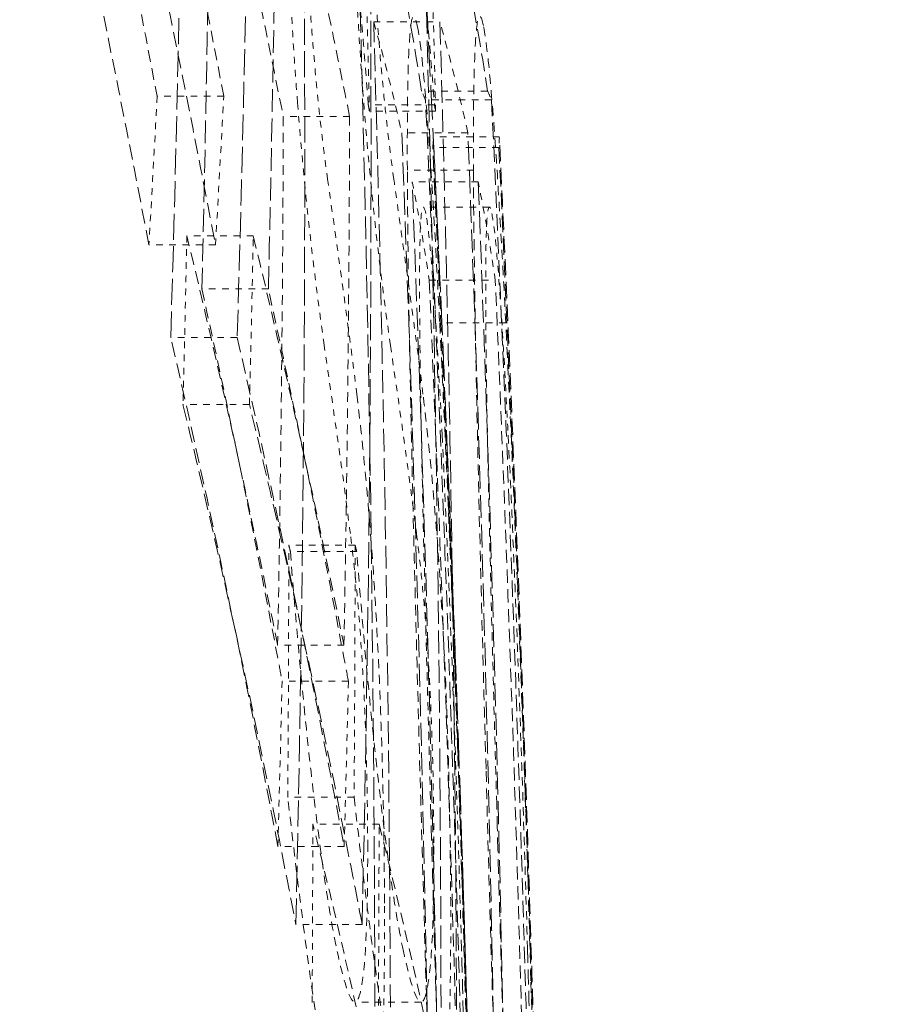
# Model space of a CAD drawing. Units: millimetres. Extents: x 3828 to 9015, y -32 to 2354.
# Drawn here: x 8381 to 8395, y 1434 to 1449 of the extents above; entities that cross this region are included whole.
import ezdxf

# ---------------------------------------------------------------- set-up
doc = ezdxf.new("R2010")
doc.units = ezdxf.units.MM
doc.linetypes.add('DASHED', pattern=[0.2068, 0.1655, -0.0413])
doc.layers.add('Hidden (ISO)', color=1, linetype='DASHED', lineweight=18)

msp = doc.modelspace()

# ---------------------------------------------------------------- linework, layer by layer
at = {"layer": 'Hidden (ISO)', "ltscale": 0.095343}
msp.add_line((8386.86, 1449.321), (8387.863, 1449.321), dxfattribs=at)
at = {"layer": 'Hidden (ISO)', "ltscale": 0.095227}
msp.add_line((8388.585, 1448.27), (8387.584, 1448.27), dxfattribs=at)
at = {"layer": 'Hidden (ISO)', "ltscale": 0.095879}
msp.add_line((8384.586, 1448.194), (8383.577, 1448.194), dxfattribs=at)
at = {"layer": 'Hidden (ISO)', "ltscale": 0.095217}
msp.add_line((8388.646, 1448.136), (8387.645, 1448.136), dxfattribs=at)
at = {"layer": 'Hidden (ISO)', "ltscale": 0.095357}
msp.add_line((8387.781, 1448.061), (8386.778, 1448.061), dxfattribs=at)
at = {"layer": 'Hidden (ISO)', "ltscale": 0.095355}
msp.add_line((8387.799, 1447.963), (8386.796, 1447.963), dxfattribs=at)
at = {"layer": 'Hidden (ISO)', "ltscale": 0.095567}
for p, q in [((8386.495, 1447.884), (8385.49, 1447.884)), ((8386.562, 1437.565), (8385.557, 1437.565))]:
    msp.add_line(p, q, dxfattribs=at)
at = {"layer": 'Hidden (ISO)', "ltscale": 0.095276}
msp.add_line((8388.288, 1447.635), (8387.286, 1447.635), dxfattribs=at)
at = {"layer": 'Hidden (ISO)', "ltscale": 0.095199}
msp.add_line((8388.764, 1447.578), (8387.763, 1447.578), dxfattribs=at)
at = {"layer": 'Hidden (ISO)', "ltscale": 0.0952}
msp.add_line((8388.757, 1447.416), (8387.755, 1447.416), dxfattribs=at)
at = {"layer": 'Hidden (ISO)', "ltscale": 0.095263}
msp.add_line((8388.371, 1447.073), (8387.37, 1447.073), dxfattribs=at)
at = {"layer": 'Hidden (ISO)', "ltscale": 0.095251}
msp.add_line((8388.444, 1446.895), (8387.443, 1446.895), dxfattribs=at)
at = {"layer": 'Hidden (ISO)', "ltscale": 0.095224}
msp.add_line((8388.613, 1446.512), (8387.612, 1446.512), dxfattribs=at)
at = {"layer": 'Hidden (ISO)', "ltscale": 0.095808}
msp.add_line((8385.035, 1446.075), (8384.028, 1446.075), dxfattribs=at)
at = {"layer": 'Hidden (ISO)', "ltscale": 0.095902}
msp.add_line((8384.462, 1445.937), (8383.453, 1445.937), dxfattribs=at)
at = {"layer": 'Hidden (ISO)', "ltscale": 0.095211}
msp.add_line((8387.702, 1445.402), (8388.703, 1445.402), dxfattribs=at)
at = {"layer": 'Hidden (ISO)', "ltscale": 0.095772}
msp.add_line((8385.263, 1445.27), (8384.255, 1445.27), dxfattribs=at)
at = {"layer": 'Hidden (ISO)', "ltscale": 0.095186}
msp.add_line((8388.861, 1444.756), (8387.86, 1444.756), dxfattribs=at)
at = {"layer": 'Hidden (ISO)', "ltscale": 0.09585}
msp.add_line((8384.791, 1444.536), (8383.783, 1444.536), dxfattribs=at)
at = {"layer": 'Hidden (ISO)', "ltscale": 0.09582}
msp.add_line((8384.977, 1443.52), (8383.969, 1443.52), dxfattribs=at)
at = {"layer": 'Hidden (ISO)', "ltscale": 0.095561}
msp.add_line((8386.578, 1441.389), (8385.573, 1441.389), dxfattribs=at)
at = {"layer": 'Hidden (ISO)', "ltscale": 0.095557}
msp.add_line((8386.602, 1441.291), (8385.597, 1441.291), dxfattribs=at)
at = {"layer": 'Hidden (ISO)', "ltscale": 0.09559}
msp.add_line((8386.409, 1439.869), (8385.404, 1439.869), dxfattribs=at)
at = {"layer": 'Hidden (ISO)', "ltscale": 0.095579}
msp.add_line((8386.477, 1439.324), (8385.472, 1439.324), dxfattribs=at)
at = {"layer": 'Hidden (ISO)', "ltscale": 0.095505}
msp.add_line((8386.942, 1437.157), (8385.937, 1437.157), dxfattribs=at)
at = {"layer": 'Hidden (ISO)', "ltscale": 0.095592}
msp.add_line((8386.412, 1436.821), (8385.407, 1436.821), dxfattribs=at)
at = {"layer": 'Hidden (ISO)', "ltscale": 0.095549}
msp.add_line((8386.684, 1435.64), (8385.679, 1435.64), dxfattribs=at)
at = {"layer": 'Hidden (ISO)', "ltscale": 0.095404}
msp.add_line((8387.58, 1434.462), (8386.576, 1434.462), dxfattribs=at)
at = {"layer": 'Hidden (ISO)', "ltscale": 3.166447}
msp.add_arc((7688.57, 1413.98), 700, 1.271686, 3.994542, dxfattribs=at)
at = {"layer": 'Hidden (ISO)', "ltscale": 15.721123}
msp.add_open_spline([(8388.672, 1543.743), (8388.998, 1541.951), (8389.324, 1540.159), (8389.652, 1538.368), (8389.98, 1536.578), (8390.308, 1534.789), (8390.637, 1533.004), (8390.965, 1531.218), (8391.295, 1529.437), (8391.624, 1527.66), (8391.953, 1525.884), (8392.283, 1524.113), (8392.612, 1522.349), (8392.941, 1520.585), (8393.269, 1518.828), (8393.598, 1517.08), (8393.926, 1515.332), (8394.253, 1513.592), (8394.579, 1511.864), (8394.906, 1510.135), (8395.231, 1508.418), (8395.555, 1506.712), (8395.879, 1505.007), (8396.202, 1503.314), (8396.522, 1501.636), (8396.843, 1499.958), (8397.162, 1498.294), (8397.478, 1496.646), (8397.795, 1494.998), (8398.109, 1493.366), (8398.421, 1491.752), (8398.733, 1490.138), (8399.042, 1488.542), (8399.348, 1486.965), (8399.654, 1485.388), (8399.957, 1483.831), (8400.257, 1482.294), (8400.557, 1480.757), (8400.853, 1479.242), (8401.146, 1477.748), (8401.439, 1476.255), (8401.728, 1474.784), (8402.013, 1473.337), (8402.298, 1471.889), (8402.579, 1470.466), (8402.856, 1469.068), (8403.132, 1467.67), (8403.404, 1466.297), (8403.672, 1464.95), (8403.939, 1463.604), (8404.202, 1462.284), (8404.46, 1460.991), (8404.718, 1459.699), (8404.971, 1458.434), (8405.218, 1457.199), (8405.465, 1455.963), (8405.707, 1454.756), (8405.944, 1453.58), (8406.18, 1452.403), (8406.411, 1451.256), (8406.636, 1450.141), (8406.861, 1449.025), (8407.08, 1447.94), (8407.293, 1446.887), (8407.506, 1445.835), (8407.713, 1444.814), (8407.913, 1443.826), (8408.114, 1442.838), (8408.308, 1441.883), (8408.495, 1440.961), (8408.683, 1440.04), (8408.864, 1439.152), (8409.038, 1438.299)], degree=3, knots=[0, 0, 0, 0, 0.0416667, 0.0416667, 0.0416667, 0.0833333, 0.0833333, 0.0833333, 0.125, 0.125, 0.125, 0.1666667, 0.1666667, 0.1666667, 0.2083333, 0.2083333, 0.2083333, 0.25, 0.25, 0.25, 0.2916667, 0.2916667, 0.2916667, 0.3333333, 0.3333333, 0.3333333, 0.375, 0.375, 0.375, 0.4166667, 0.4166667, 0.4166667, 0.4583333, 0.4583333, 0.4583333, 0.5, 0.5, 0.5, 0.5416667, 0.5416667, 0.5416667, 0.5833333, 0.5833333, 0.5833333, 0.625, 0.625, 0.625, 0.6666667, 0.6666667, 0.6666667, 0.7083333, 0.7083333, 0.7083333, 0.75, 0.75, 0.75, 0.7916667, 0.7916667, 0.7916667, 0.8333333, 0.8333333, 0.8333333, 0.875, 0.875, 0.875, 0.9166667, 0.9166667, 0.9166667, 0.9583333, 0.9583333, 0.9583333, 1, 1, 1, 1], dxfattribs=at)
at = {"layer": 'Hidden (ISO)', "ltscale": 2.379822}
msp.add_open_spline([(8383.783, 1444.536), (8383.958, 1450.211), (8384.031, 1455.904), (8383.994, 1462.963), (8383.981, 1464.329), (8383.962, 1465.695)], degree=3, knots=[267.52235, 267.52235, 267.52235, 267.52235, 269.368369, 269.368369, 269.811483, 269.811483, 269.811483, 269.811483], dxfattribs=at)
at = {"layer": 'Hidden (ISO)', "ltscale": 2.379821}
msp.add_open_spline([(8384.969, 1465.695), (8384.989, 1464.277), (8385.002, 1462.859), (8385.037, 1455.801), (8384.964, 1450.16), (8384.791, 1444.536)], degree=3, knots=[89.417584, 89.417584, 89.417584, 89.417584, 89.877459, 89.877459, 91.706674, 91.706674, 91.706674, 91.706674], dxfattribs=at)
at = {"layer": 'Hidden (ISO)', "ltscale": 2.098183}
msp.add_open_spline([(8384.354, 1463.926), (8384.396, 1461.07), (8384.411, 1458.213), (8384.388, 1451.993), (8384.34, 1448.629), (8384.255, 1445.27)], degree=3, knots=[89.309691, 89.309691, 89.309691, 89.309691, 90.236278, 90.236278, 91.327023, 91.327023, 91.327023, 91.327023], dxfattribs=at)
at = {"layer": 'Hidden (ISO)', "ltscale": 2.098182}
msp.add_open_spline([(8385.263, 1445.27), (8385.345, 1448.578), (8385.393, 1451.89), (8385.418, 1458.11), (8385.403, 1461.019), (8385.361, 1463.926)], degree=3, knots=[268.431917, 268.431917, 268.431917, 268.431917, 269.505925, 269.505925, 270.449246, 270.449246, 270.449246, 270.449246], dxfattribs=at)
at = {"layer": 'Hidden (ISO)', "ltscale": 2.379761}
msp.add_open_spline([(8385.679, 1435.64), (8385.848, 1442.853), (8385.859, 1450.062), (8385.715, 1457.235)], degree=3, dxfattribs=at)
at = {"layer": 'Hidden (ISO)', "ltscale": 2.37976}
msp.add_open_spline([(8386.72, 1457.235), (8386.863, 1450.063), (8386.853, 1442.854), (8386.684, 1435.64)], degree=3, dxfattribs=at)
at = {"layer": 'Hidden (ISO)', "ltscale": 1.071727}
msp.add_open_spline([(8382.103, 1455.408), (8382.628, 1453.002), (8383.12, 1450.597), (8383.577, 1448.194)], degree=3, dxfattribs=at)
at = {"layer": 'Hidden (ISO)', "ltscale": 1.071697}
msp.add_open_spline([(8384.586, 1448.194), (8384.129, 1450.597), (8383.638, 1453.002), (8383.113, 1455.408)], degree=3, dxfattribs=at)
at = {"layer": 'Hidden (ISO)', "ltscale": 1.391332}
msp.add_open_spline([(8383.453, 1445.937), (8382.858, 1449.054), (8382.205, 1452.176), (8381.494, 1455.299)], degree=3, dxfattribs=at)
at = {"layer": 'Hidden (ISO)', "ltscale": 1.391291}
msp.add_open_spline([(8382.506, 1455.299), (8383.216, 1452.176), (8383.867, 1449.054), (8384.462, 1445.937)], degree=3, dxfattribs=at)
at = {"layer": 'Hidden (ISO)', "ltscale": 1.099942}
msp.add_open_spline([(8384.227, 1453.671), (8384.473, 1452.63), (8384.709, 1451.591), (8385.127, 1449.662), (8385.312, 1448.772), (8385.49, 1447.884)], degree=3, knots=[81.231618, 81.231618, 81.231618, 81.231618, 81.81456, 81.81456, 82.314559, 82.314559, 82.314559, 82.314559], dxfattribs=at)
at = {"layer": 'Hidden (ISO)', "ltscale": 1.09992}
msp.add_open_spline([(8386.495, 1447.884), (8386.314, 1448.791), (8386.125, 1449.699), (8385.707, 1451.628), (8385.476, 1452.649), (8385.234, 1453.671)], degree=3, knots=[271.122951, 271.122951, 271.122951, 271.122951, 271.63329, 271.63329, 272.205945, 272.205945, 272.205945, 272.205945], dxfattribs=at)
at = {"layer": 'Hidden (ISO)', "ltscale": 2.098417}
msp.add_open_spline([(8386.531, 1453.524), (8386.765, 1446.725), (8386.882, 1439.892), (8386.879, 1433.038)], degree=3, dxfattribs=at)
at = {"layer": 'Hidden (ISO)', "ltscale": 2.098416}
msp.add_open_spline([(8387.882, 1433.038), (8387.885, 1439.892), (8387.768, 1446.725), (8387.534, 1453.524)], degree=3, dxfattribs=at)
at = {"layer": 'Hidden (ISO)', "ltscale": 0.729574}
msp.add_open_spline([(8386.778, 1448.061), (8386.704, 1449.055), (8386.62, 1449.967), (8386.484, 1451.245), (8386.426, 1451.756), (8386.295, 1452.688), (8386.234, 1453.048), (8386.173, 1453.34)], degree=3, knots=[0, 0, 0, 0, 0.3271334, 0.3271334, 0.5150411, 0.5150411, 0.6772052, 0.6772052, 0.6772052, 0.6772052], dxfattribs=at)
at = {"layer": 'Hidden (ISO)', "ltscale": 0.729593}
msp.add_open_spline([(8387.177, 1453.34), (8387.253, 1452.974), (8387.329, 1452.503), (8387.485, 1451.297), (8387.559, 1450.596), (8387.675, 1449.381), (8387.731, 1448.741), (8387.781, 1448.061)], degree=3, knots=[-0.6777978, -0.6777978, -0.6777978, -0.6777978, -0.4588077, -0.4588077, -0.2238561, -0.2238561, 0, 0, 0, 0], dxfattribs=at)
at = {"layer": 'Hidden (ISO)', "ltscale": 0.468726}
msp.add_open_spline([(8385.706, 1448.091), (8385.652, 1448.776), (8385.608, 1449.484), (8385.545, 1450.743), (8385.506, 1451.635), (8385.482, 1452.88)], degree=3, knots=[0, 0, 0, 0, 0.2181243, 0.2181243, 0.3783904, 0.3783904, 0.3783904, 0.3783904], dxfattribs=at)
at = {"layer": 'Hidden (ISO)', "ltscale": 0.468741}
msp.add_open_spline([(8386.487, 1452.88), (8386.498, 1452.321), (8386.513, 1451.734), (8386.562, 1450.448), (8386.591, 1449.91), (8386.642, 1449.03), (8386.674, 1448.554), (8386.71, 1448.091)], degree=3, knots=[-0.3688217, -0.3688217, -0.3688217, -0.3688217, -0.2654649, -0.2654649, -0.147316, -0.147316, 0, 0, 0, 0], dxfattribs=at)
at = {"layer": 'Hidden (ISO)', "ltscale": 1.640223}
msp.add_open_spline([(8387.584, 1448.27), (8387.398, 1449.534), (8387.129, 1450.813), (8386.771, 1452.103)], degree=3, dxfattribs=at)
at = {"layer": 'Hidden (ISO)', "ltscale": 1.640216}
msp.add_open_spline([(8387.774, 1452.103), (8388.131, 1450.813), (8388.4, 1449.534), (8388.585, 1448.27)], degree=3, dxfattribs=at)
at = {"layer": 'Hidden (ISO)', "ltscale": 0.528535}
msp.add_open_spline([(8385.805, 1451.808), (8385.816, 1451.307), (8385.832, 1450.771), (8385.885, 1449.706), (8385.914, 1449.302), (8385.97, 1448.603), (8386.004, 1448.244), (8386.079, 1447.552), (8386.121, 1447.227), (8386.161, 1446.937)], degree=3, knots=[0, 0, 0, 0, 0.1642123, 0.1642123, 0.3197944, 0.3197944, 0.5169647, 0.5169647, 0.7354816, 0.7354816, 0.7354816, 0.7354816], dxfattribs=at)
at = {"layer": 'Hidden (ISO)', "ltscale": 0.528531}
msp.add_open_spline([(8387.165, 1446.937), (8387.124, 1447.231), (8387.082, 1447.562), (8387.007, 1448.26), (8386.973, 1448.616), (8386.918, 1449.306), (8386.889, 1449.71), (8386.837, 1450.775), (8386.82, 1451.308), (8386.81, 1451.808)], degree=3, knots=[-0.7505421, -0.7505421, -0.7505421, -0.7505421, -0.5218611, -0.5218611, -0.3199517, -0.3199517, -0.1636173, -0.1636173, 0, 0, 0, 0], dxfattribs=at)
at = {"layer": 'Hidden (ISO)', "ltscale": 0.377994}
for points in [[(8386.697, 1451.601), (8386.734, 1450.39), (8386.767, 1449.177), (8386.796, 1447.963)], [(8387.799, 1447.963), (8387.77, 1449.177), (8387.737, 1450.39), (8387.7, 1451.601)]]:
    msp.add_open_spline(points, degree=3, dxfattribs=at)
at = {"layer": 'Hidden (ISO)', "ltscale": 0.857484}
msp.add_open_spline([(8387.37, 1447.073), (8387.367, 1447.906), (8387.375, 1448.522), (8387.408, 1449.172), (8387.425, 1449.324), (8387.468, 1449.44), (8387.493, 1449.392), (8387.52, 1449.264)], degree=3, knots=[0, 0, 0, 0, 0.3854528, 0.3854528, 0.6387444, 0.6387444, 0.904797, 0.904797, 0.904797, 0.904797], dxfattribs=at)
at = {"layer": 'Hidden (ISO)', "ltscale": 0.857487}
msp.add_open_spline([(8388.522, 1449.264), (8388.489, 1449.419), (8388.459, 1449.455), (8388.412, 1449.215), (8388.395, 1448.961), (8388.373, 1448.181), (8388.369, 1447.682), (8388.371, 1447.073)], degree=3, knots=[-0.9021603, -0.9021603, -0.9021603, -0.9021603, -0.5813792, -0.5813792, -0.2819952, -0.2819952, 0, 0, 0, 0], dxfattribs=at)
at = {"layer": 'Hidden (ISO)', "ltscale": 2.074924}
for points in [[(8387.112, 1429.063), (8387.144, 1435.842), (8387.059, 1442.6), (8386.86, 1449.321)], [(8387.863, 1449.321), (8388.062, 1442.6), (8388.147, 1435.842), (8388.115, 1429.063)]]:
    msp.add_open_spline(points, degree=3, dxfattribs=at)
at = {"layer": 'Hidden (ISO)', "ltscale": 0.721661}
msp.add_open_spline([(8386.86, 1449.321), (8387.019, 1448.757), (8387.161, 1448.195), (8387.286, 1447.635)], degree=3, dxfattribs=at)
at = {"layer": 'Hidden (ISO)', "ltscale": 0.721657}
msp.add_open_spline([(8388.288, 1447.635), (8388.163, 1448.195), (8388.021, 1448.757), (8387.863, 1449.321)], degree=3, dxfattribs=at)
at = {"layer": 'Hidden (ISO)', "ltscale": 0.859107}
msp.add_open_spline([(8387.52, 1449.264), (8387.566, 1449.048), (8387.616, 1448.605), (8387.696, 1447.552), (8387.728, 1447.102), (8387.797, 1445.954), (8387.828, 1445.383), (8387.86, 1444.756)], degree=3, knots=[0, 0, 0, 0, 0.451427, 0.451427, 0.6238614, 0.6238614, 0.7638468, 0.7638468, 0.7638468, 0.7638468], dxfattribs=at)
at = {"layer": 'Hidden (ISO)', "ltscale": 0.859123}
msp.add_open_spline([(8388.861, 1444.756), (8388.82, 1445.567), (8388.78, 1446.28), (8388.707, 1447.424), (8388.667, 1447.99), (8388.587, 1448.855), (8388.553, 1449.114), (8388.522, 1449.264)], degree=3, knots=[-1.092216, -1.092216, -1.092216, -1.092216, -0.671206, -0.671206, -0.312243, -0.312243, 0, 0, 0, 0], dxfattribs=at)
at = {"layer": 'Hidden (ISO)', "ltscale": 0.260327}
msp.add_open_spline([(8387.645, 1448.136), (8387.627, 1448.181), (8387.606, 1448.225), (8387.584, 1448.27)], degree=3, dxfattribs=at)
at = {"layer": 'Hidden (ISO)', "ltscale": 0.260326}
msp.add_open_spline([(8388.585, 1448.27), (8388.608, 1448.225), (8388.628, 1448.181), (8388.646, 1448.136)], degree=3, dxfattribs=at)
at = {"layer": 'Hidden (ISO)', "ltscale": 0.281703}
msp.add_open_spline([(8383.577, 1448.194), (8383.538, 1447.441), (8383.497, 1446.689), (8383.453, 1445.937)], degree=3, dxfattribs=at)
at = {"layer": 'Hidden (ISO)', "ltscale": 0.281702}
msp.add_open_spline([(8384.462, 1445.937), (8384.505, 1446.689), (8384.547, 1447.441), (8384.586, 1448.194)], degree=3, dxfattribs=at)
at = {"layer": 'Hidden (ISO)', "ltscale": 0.453581}
msp.add_open_spline([(8386.11, 1444.413), (8386.044, 1444.879), (8385.976, 1445.395), (8385.862, 1446.378), (8385.787, 1447.06), (8385.706, 1448.091)], degree=3, knots=[0, 0, 0, 0, 0.2257695, 0.2257695, 0.3917344, 0.3917344, 0.3917344, 0.3917344], dxfattribs=at)
at = {"layer": 'Hidden (ISO)', "ltscale": 0.453577}
msp.add_open_spline([(8386.71, 1448.091), (8386.748, 1447.607), (8386.789, 1447.15), (8386.851, 1446.538), (8386.896, 1446.099), (8387.017, 1445.117), (8387.066, 1444.752), (8387.114, 1444.413)], degree=3, knots=[-1.002706, -1.002706, -1.002706, -1.002706, -0.412841, -0.412841, -0.164346, -0.164346, 0, 0, 0, 0], dxfattribs=at)
at = {"layer": 'Hidden (ISO)', "ltscale": 1.493564}
msp.add_open_spline([(8388.22, 1432.474), (8388.088, 1437.678), (8387.896, 1442.901), (8387.645, 1448.136)], degree=3, dxfattribs=at)
at = {"layer": 'Hidden (ISO)', "ltscale": 1.493561}
msp.add_open_spline([(8388.646, 1448.136), (8388.897, 1442.901), (8389.088, 1437.678), (8389.221, 1432.474)], degree=3, dxfattribs=at)
at = {"layer": 'Hidden (ISO)', "ltscale": 0.023101}
for points in [[(8386.796, 1447.963), (8386.79, 1447.996), (8386.784, 1448.028), (8386.778, 1448.061)], [(8387.781, 1448.061), (8387.787, 1448.028), (8387.793, 1447.996), (8387.799, 1447.963)]]:
    msp.add_open_spline(points, degree=3, dxfattribs=at)
at = {"layer": 'Hidden (ISO)', "ltscale": 0.883179}
for points in [[(8385.49, 1447.884), (8385.483, 1445.214), (8385.454, 1442.541), (8385.404, 1439.869)], [(8386.409, 1439.869), (8386.459, 1442.541), (8386.488, 1445.214), (8386.495, 1447.884)]]:
    msp.add_open_spline(points, degree=3, dxfattribs=at)
at = {"layer": 'Hidden (ISO)', "ltscale": 2.098664}
msp.add_open_spline([(8387.286, 1447.635), (8387.565, 1440.488), (8387.728, 1433.319), (8387.773, 1426.146)], degree=3, dxfattribs=at)
at = {"layer": 'Hidden (ISO)', "ltscale": 2.098662}
msp.add_open_spline([(8388.774, 1426.146), (8388.729, 1433.319), (8388.567, 1440.488), (8388.288, 1447.635)], degree=3, dxfattribs=at)
at = {"layer": 'Hidden (ISO)', "ltscale": 0.316169}
for points in [[(8387.755, 1447.416), (8387.761, 1447.47), (8387.763, 1447.524), (8387.763, 1447.578)], [(8388.764, 1447.578), (8388.765, 1447.524), (8388.762, 1447.47), (8388.757, 1447.416)]]:
    msp.add_open_spline(points, degree=3, dxfattribs=at)
at = {"layer": 'Hidden (ISO)', "ltscale": 1.485856}
msp.add_open_spline([(8387.763, 1447.578), (8388.015, 1442.341), (8388.206, 1437.144), (8388.338, 1431.997)], degree=3, dxfattribs=at)
at = {"layer": 'Hidden (ISO)', "ltscale": 1.485853}
msp.add_open_spline([(8389.339, 1431.997), (8389.206, 1437.144), (8389.016, 1442.341), (8388.764, 1447.578)], degree=3, dxfattribs=at)
at = {"layer": 'Hidden (ISO)', "ltscale": 1.485858}
msp.add_open_spline([(8388.332, 1431.835), (8388.198, 1437.01), (8388.006, 1442.206), (8387.755, 1447.416)], degree=3, dxfattribs=at)
at = {"layer": 'Hidden (ISO)', "ltscale": 1.485855}
msp.add_open_spline([(8388.757, 1447.416), (8389.007, 1442.206), (8389.199, 1437.01), (8389.332, 1431.835)], degree=3, dxfattribs=at)
at = {"layer": 'Hidden (ISO)', "ltscale": 0.981487}
msp.add_open_spline([(8387.561, 1437.961), (8387.513, 1439.69), (8387.466, 1441.44), (8387.418, 1443.668), (8387.402, 1444.461), (8387.379, 1445.918), (8387.372, 1446.527), (8387.37, 1447.073)], degree=3, knots=[0, 0, 0, 0, 0.5243315, 0.5243315, 0.736657, 0.736657, 0.913507, 0.913507, 0.913507, 0.913507], dxfattribs=at)
at = {"layer": 'Hidden (ISO)', "ltscale": 0.98151}
msp.add_open_spline([(8388.371, 1447.073), (8388.375, 1446.375), (8388.385, 1445.576), (8388.413, 1443.979), (8388.432, 1443.004), (8388.495, 1440.436), (8388.529, 1439.196), (8388.563, 1437.961)], degree=3, knots=[-1.352366, -1.352366, -1.352366, -1.352366, -0.814739, -0.814739, -0.374642, -0.374642, 0, 0, 0, 0], dxfattribs=at)
at = {"layer": 'Hidden (ISO)', "ltscale": 0.505446}
msp.add_open_spline([(8386.161, 1446.937), (8386.23, 1446.45), (8386.304, 1445.924), (8386.421, 1445.085), (8386.519, 1444.373), (8386.604, 1443.678)], degree=3, knots=[0, 0, 0, 0, 0.2348119, 0.2348119, 0.4187162, 0.4187162, 0.4187162, 0.4187162], dxfattribs=at)
at = {"layer": 'Hidden (ISO)', "ltscale": 0.505443}
msp.add_open_spline([(8387.607, 1443.678), (8387.515, 1444.435), (8387.414, 1445.161), (8387.259, 1446.268), (8387.211, 1446.609), (8387.165, 1446.937)], degree=3, knots=[-0.5484038, -0.5484038, -0.5484038, -0.5484038, -0.1580423, -0.1580423, 0, 0, 0, 0], dxfattribs=at)
at = {"layer": 'Hidden (ISO)', "ltscale": 2.098673}
msp.add_open_spline([(8387.934, 1425.407), (8387.887, 1432.589), (8387.722, 1439.759), (8387.443, 1446.895)], degree=3, dxfattribs=at)
at = {"layer": 'Hidden (ISO)', "ltscale": 0.638691}
msp.add_open_spline([(8387.443, 1446.895), (8387.542, 1446.396), (8387.628, 1445.898), (8387.702, 1445.402)], degree=3, dxfattribs=at)
at = {"layer": 'Hidden (ISO)', "ltscale": 0.638689}
msp.add_open_spline([(8388.703, 1445.402), (8388.63, 1445.898), (8388.544, 1446.396), (8388.444, 1446.895)], degree=3, dxfattribs=at)
at = {"layer": 'Hidden (ISO)', "ltscale": 2.098671}
msp.add_open_spline([(8388.444, 1446.895), (8388.724, 1439.759), (8388.888, 1432.589), (8388.935, 1425.407)], degree=3, dxfattribs=at)
at = {"layer": 'Hidden (ISO)', "ltscale": 0.60662}
for points, knots in [([(8387.649, 1446.414), (8387.618, 1446.558), (8387.591, 1446.559), (8387.567, 1446.208), (8387.56, 1446.03), (8387.554, 1445.409), (8387.555, 1445.05), (8387.559, 1444.646)], [0, 0, 0, 0, 0.300932, 0.300932, 0.4291282, 0.4291282, 0.5418107, 0.5418107, 0.5418107, 0.5418107]), ([(8388.56, 1444.646), (8388.557, 1445.052), (8388.556, 1445.411), (8388.562, 1446.032), (8388.569, 1446.211), (8388.593, 1446.559), (8388.62, 1446.558), (8388.65, 1446.414)], [-0.5435055, -0.5435055, -0.5435055, -0.5435055, -0.4293608, -0.4293608, -0.2995741, -0.2995741, 0, 0, 0, 0])]:
    msp.add_open_spline(points, degree=3, knots=knots, dxfattribs=at)
at = {"layer": 'Hidden (ISO)', "ltscale": 0.604323}
msp.add_open_spline([(8387.897, 1443.052), (8387.859, 1443.809), (8387.822, 1444.468), (8387.76, 1445.381), (8387.736, 1445.683), (8387.69, 1446.159), (8387.669, 1446.32), (8387.649, 1446.414)], degree=3, knots=[0, 0, 0, 0, 0.2601117, 0.2601117, 0.4431919, 0.4431919, 0.6394894, 0.6394894, 0.6394894, 0.6394894], dxfattribs=at)
at = {"layer": 'Hidden (ISO)', "ltscale": 0.604322}
msp.add_open_spline([(8388.65, 1446.414), (8388.67, 1446.32), (8388.692, 1446.16), (8388.738, 1445.684), (8388.761, 1445.382), (8388.823, 1444.469), (8388.86, 1443.809), (8388.898, 1443.052)], degree=3, knots=[-0.6394716, -0.6394716, -0.6394716, -0.6394716, -0.4435367, -0.4435367, -0.2601882, -0.2601882, 0, 0, 0, 0], dxfattribs=at)
at = {"layer": 'Hidden (ISO)', "ltscale": 0.281511}
for points in [[(8384.028, 1446.075), (8384.01, 1445.223), (8383.991, 1444.371), (8383.969, 1443.52)], [(8384.977, 1443.52), (8384.998, 1444.371), (8385.018, 1445.223), (8385.035, 1446.075)]]:
    msp.add_open_spline(points, degree=3, dxfattribs=at)
at = {"layer": 'Hidden (ISO)', "ltscale": 1.179721}
msp.add_open_spline([(8385.404, 1439.869), (8385.403, 1439.872), (8385.403, 1439.876), (8384.987, 1441.94), (8384.529, 1444.005), (8384.028, 1446.075)], degree=3, knots=[270.731092, 270.731092, 270.731092, 270.731092, 270.733114, 270.733114, 271.888786, 271.888786, 271.888786, 271.888786], dxfattribs=at)
at = {"layer": 'Hidden (ISO)', "ltscale": 1.179697}
msp.add_open_spline([(8385.035, 1446.075), (8385.531, 1444.024), (8385.985, 1441.977), (8386.401, 1439.913), (8386.405, 1439.891), (8386.409, 1439.869)], degree=3, knots=[81.24098, 81.24098, 81.24098, 81.24098, 82.386395, 82.386395, 82.398727, 82.398727, 82.398727, 82.398727], dxfattribs=at)
at = {"layer": 'Hidden (ISO)', "ltscale": 1.209524}
msp.add_open_spline([(8387.702, 1445.402), (8387.888, 1441.149), (8388.034, 1436.919), (8388.142, 1432.717)], degree=3, dxfattribs=at)
at = {"layer": 'Hidden (ISO)', "ltscale": 1.209522}
msp.add_open_spline([(8389.142, 1432.717), (8389.035, 1436.919), (8388.889, 1441.149), (8388.703, 1445.402)], degree=3, dxfattribs=at)
at = {"layer": 'Hidden (ISO)', "ltscale": 1.068788}
msp.add_open_spline([(8384.255, 1445.27), (8384.674, 1443.384), (8385.061, 1441.501), (8385.435, 1439.523), (8385.453, 1439.424), (8385.472, 1439.324)], degree=3, knots=[81.388999, 81.388999, 81.388999, 81.388999, 82.386075, 82.386075, 82.438787, 82.438787, 82.438787, 82.438787], dxfattribs=at)
at = {"layer": 'Hidden (ISO)', "ltscale": 1.068767}
msp.add_open_spline([(8386.477, 1439.324), (8386.455, 1439.444), (8386.432, 1439.563), (8386.058, 1441.541), (8385.676, 1443.404), (8385.263, 1445.27)], degree=3, knots=[271.469013, 271.469013, 271.469013, 271.469013, 271.532228, 271.532228, 272.518851, 272.518851, 272.518851, 272.518851], dxfattribs=at)
at = {"layer": 'Hidden (ISO)', "ltscale": 0.758405}
msp.add_open_spline([(8387.559, 1444.646), (8387.564, 1443.985), (8387.579, 1443.186), (8387.635, 1440.611), (8387.687, 1438.751), (8387.723, 1437.462)], degree=3, knots=[0, 0, 0, 0, 0.2863648, 0.2863648, 0.8671032, 0.8671032, 0.8671032, 0.8671032], dxfattribs=at)
at = {"layer": 'Hidden (ISO)', "ltscale": 0.982003}
msp.add_open_spline([(8387.86, 1444.756), (8387.918, 1443.617), (8387.975, 1442.352), (8388.087, 1439.586), (8388.163, 1437.581), (8388.243, 1434.782)], degree=3, knots=[0, 0, 0, 0, 0.4043748, 0.4043748, 0.8501049, 0.8501049, 0.8501049, 0.8501049], dxfattribs=at)
at = {"layer": 'Hidden (ISO)', "ltscale": 0.758407}
msp.add_open_spline([(8388.724, 1437.462), (8388.689, 1438.724), (8388.637, 1440.59), (8388.58, 1443.181), (8388.566, 1443.983), (8388.56, 1444.646)], degree=3, knots=[-0.8720745, -0.8720745, -0.8720745, -0.8720745, -0.2871978, -0.2871978, 0, 0, 0, 0], dxfattribs=at)
at = {"layer": 'Hidden (ISO)', "ltscale": 0.982002}
msp.add_open_spline([(8389.243, 1434.782), (8389.163, 1437.583), (8389.087, 1439.585), (8388.976, 1442.347), (8388.919, 1443.614), (8388.861, 1444.756)], degree=3, knots=[-0.8485469, -0.8485469, -0.8485469, -0.8485469, -0.4052441, -0.4052441, 0, 0, 0, 0], dxfattribs=at)
at = {"layer": 'Hidden (ISO)', "ltscale": 1.387418}
msp.add_open_spline([(8385.407, 1436.821), (8384.925, 1439.386), (8384.383, 1441.958), (8383.783, 1444.536)], degree=3, dxfattribs=at)
at = {"layer": 'Hidden (ISO)', "ltscale": 1.387389}
msp.add_open_spline([(8384.791, 1444.536), (8385.39, 1441.958), (8385.931, 1439.386), (8386.412, 1436.821)], degree=3, dxfattribs=at)
at = {"layer": 'Hidden (ISO)', "ltscale": 0.444926}
msp.add_open_spline([(8386.506, 1441.563), (8386.451, 1441.992), (8386.394, 1442.426), (8386.324, 1442.922), (8386.313, 1442.998), (8386.232, 1443.565), (8386.169, 1444.004), (8386.11, 1444.413)], degree=3, knots=[0, 0, 0, 0, 0.2039079, 0.2039079, 0.2486835, 0.2486835, 0.3559051, 0.3559051, 0.3559051, 0.3559051], dxfattribs=at)
at = {"layer": 'Hidden (ISO)', "ltscale": 0.444936}
msp.add_open_spline([(8387.114, 1444.413), (8387.283, 1443.247), (8387.32, 1442.981), (8387.43, 1442.176), (8387.47, 1441.87), (8387.509, 1441.563)], degree=3, knots=[-0.3961444, -0.3961444, -0.3961444, -0.3961444, -0.1455887, -0.1455887, 0, 0, 0, 0], dxfattribs=at)
at = {"layer": 'Hidden (ISO)', "ltscale": 0.829637}
msp.add_open_spline([(8386.604, 1443.678), (8386.687, 1442.989), (8386.769, 1442.176), (8386.869, 1440.797), (8386.914, 1440.1), (8386.975, 1438.635), (8386.991, 1438.108), (8387.016, 1437.01), (8387.022, 1436.452), (8387.024, 1435.916)], degree=3, knots=[0, 0, 0, 0, 0.3177511, 0.3177511, 0.4667404, 0.4667404, 0.5512437, 0.5512437, 0.6440623, 0.6440623, 0.6440623, 0.6440623], dxfattribs=at)
at = {"layer": 'Hidden (ISO)', "ltscale": 0.829635}
msp.add_open_spline([(8388.027, 1435.916), (8388.025, 1436.465), (8388.018, 1437.037), (8387.992, 1438.172), (8387.975, 1438.721), (8387.912, 1440.176), (8387.867, 1440.864), (8387.766, 1442.236), (8387.687, 1443.014), (8387.607, 1443.678)], degree=3, knots=[-0.6759837, -0.6759837, -0.6759837, -0.6759837, -0.5685886, -0.5685886, -0.4692929, -0.4692929, -0.3061496, -0.3061496, 0, 0, 0, 0], dxfattribs=at)
at = {"layer": 'Hidden (ISO)', "ltscale": 1.497586}
msp.add_open_spline([(8383.969, 1443.52), (8384.54, 1441.166), (8385.056, 1438.817), (8385.572, 1436.197), (8385.626, 1435.918), (8385.679, 1435.64)], degree=3, knots=[81.069912, 81.069912, 81.069912, 81.069912, 82.383267, 82.383267, 82.539564, 82.539564, 82.539564, 82.539564], dxfattribs=at)
at = {"layer": 'Hidden (ISO)', "ltscale": 1.497557}
msp.add_open_spline([(8386.684, 1435.64), (8386.627, 1435.937), (8386.57, 1436.234), (8386.054, 1438.854), (8385.543, 1441.185), (8384.977, 1443.52)], degree=3, knots=[270.868307, 270.868307, 270.868307, 270.868307, 271.034922, 271.034922, 272.338027, 272.338027, 272.338027, 272.338027], dxfattribs=at)
at = {"layer": 'Hidden (ISO)', "ltscale": 0.758675}
msp.add_open_spline([(8388.191, 1435.28), (8388.151, 1436.669), (8388.104, 1438.118), (8388.031, 1440.04), (8388.003, 1440.731), (8387.948, 1442.001), (8387.923, 1442.544), (8387.897, 1443.052)], degree=3, knots=[0, 0, 0, 0, 0.4212531, 0.4212531, 0.5805082, 0.5805082, 0.7058077, 0.7058077, 0.7058077, 0.7058077], dxfattribs=at)
at = {"layer": 'Hidden (ISO)', "ltscale": 0.758688}
msp.add_open_spline([(8388.898, 1443.052), (8388.961, 1441.796), (8389.015, 1440.449), (8389.1, 1438.245), (8389.15, 1436.729), (8389.191, 1435.28)], degree=3, knots=[-0.6665796, -0.6665796, -0.6665796, -0.6665796, -0.4394436, -0.4394436, 0, 0, 0, 0], dxfattribs=at)
at = {"layer": 'Hidden (ISO)', "ltscale": 0.510876}
msp.add_open_spline([(8386.769, 1436.821), (8386.767, 1437.331), (8386.76, 1437.876), (8386.724, 1438.956), (8386.702, 1439.361), (8386.662, 1440), (8386.636, 1440.33), (8386.576, 1440.974), (8386.541, 1441.285), (8386.506, 1441.563)], degree=3, knots=[0, 0, 0, 0, 0.1668491, 0.1668491, 0.3243059, 0.3243059, 0.5245247, 0.5245247, 0.7522525, 0.7522525, 0.7522525, 0.7522525], dxfattribs=at)
at = {"layer": 'Hidden (ISO)', "ltscale": 0.510873}
msp.add_open_spline([(8387.509, 1441.563), (8387.545, 1441.281), (8387.58, 1440.965), (8387.64, 1440.318), (8387.666, 1439.992), (8387.706, 1439.358), (8387.728, 1438.952), (8387.763, 1437.873), (8387.77, 1437.33), (8387.772, 1436.821)], degree=3, knots=[-0.7534264, -0.7534264, -0.7534264, -0.7534264, -0.5220299, -0.5220299, -0.3239862, -0.3239862, -0.1664428, -0.1664428, 0, 0, 0, 0], dxfattribs=at)
at = {"layer": 'Hidden (ISO)', "ltscale": 0.397166}
for points in [[(8385.557, 1437.565), (8385.567, 1438.839), (8385.572, 1440.114), (8385.573, 1441.389)], [(8386.578, 1441.389), (8386.577, 1440.114), (8386.572, 1438.839), (8386.562, 1437.565)]]:
    msp.add_open_spline(points, degree=3, dxfattribs=at)
at = {"layer": 'Hidden (ISO)', "ltscale": 0.023156}
for points in [[(8385.573, 1441.389), (8385.581, 1441.356), (8385.589, 1441.324), (8385.597, 1441.291)], [(8386.602, 1441.291), (8386.594, 1441.324), (8386.586, 1441.356), (8386.578, 1441.389)]]:
    msp.add_open_spline(points, degree=3, dxfattribs=at)
at = {"layer": 'Hidden (ISO)', "ltscale": 0.817675}
msp.add_open_spline([(8385.597, 1441.291), (8385.69, 1440.102), (8385.791, 1439.021), (8385.955, 1437.552), (8386.028, 1436.942), (8386.175, 1435.924), (8386.241, 1435.533), (8386.307, 1435.229)], degree=3, knots=[0, 0, 0, 0, 0.3890388, 0.3890388, 0.5890464, 0.5890464, 0.7523707, 0.7523707, 0.7523707, 0.7523707], dxfattribs=at)
at = {"layer": 'Hidden (ISO)', "ltscale": 0.817674}
msp.add_open_spline([(8387.311, 1435.229), (8387.232, 1435.593), (8387.153, 1436.083), (8387.014, 1437.107), (8386.924, 1437.819), (8386.744, 1439.586), (8386.671, 1440.411), (8386.602, 1441.291)], degree=3, knots=[-1.151166, -1.151166, -1.151166, -1.151166, -0.66335, -0.66335, -0.287925, -0.287925, 0, 0, 0, 0], dxfattribs=at)
at = {"layer": 'Hidden (ISO)', "ltscale": 0.281524}
msp.add_open_spline([(8385.472, 1439.324), (8385.452, 1438.49), (8385.431, 1437.656), (8385.407, 1436.821)], degree=3, dxfattribs=at)
at = {"layer": 'Hidden (ISO)', "ltscale": 0.281523}
msp.add_open_spline([(8386.412, 1436.821), (8386.436, 1437.656), (8386.458, 1438.49), (8386.477, 1439.324)], degree=3, dxfattribs=at)
at = {"layer": 'Hidden (ISO)', "ltscale": 0.979692}
msp.add_open_spline([(8387.9, 1428.009), (8387.848, 1429.112), (8387.8, 1430.335), (8387.682, 1433.693), (8387.62, 1435.854), (8387.561, 1437.961)], degree=3, knots=[0, 0, 0, 0, 0.393104, 0.393104, 1.032023, 1.032023, 1.032023, 1.032023], dxfattribs=at)
at = {"layer": 'Hidden (ISO)', "ltscale": 0.97969}
msp.add_open_spline([(8388.563, 1437.961), (8388.621, 1435.852), (8388.684, 1433.689), (8388.802, 1430.332), (8388.849, 1429.111), (8388.901, 1428.009)], degree=3, knots=[-1.031965, -1.031965, -1.031965, -1.031965, -0.392624, -0.392624, 0, 0, 0, 0], dxfattribs=at)
at = {"layer": 'Hidden (ISO)', "ltscale": 0.813554}
msp.add_open_spline([(8386.308, 1432.496), (8386.2, 1432.998), (8386.082, 1433.608), (8385.826, 1435.293), (8385.639, 1436.854), (8385.557, 1437.565)], degree=3, knots=[0, 0, 0, 0, 0.3771616, 0.3771616, 0.8654619, 0.8654619, 0.8654619, 0.8654619], dxfattribs=at)
at = {"layer": 'Hidden (ISO)', "ltscale": 0.813525}
msp.add_open_spline([(8386.562, 1437.565), (8386.648, 1436.818), (8386.855, 1435.064), (8387.126, 1433.406), (8387.222, 1432.915), (8387.312, 1432.496)], degree=3, knots=[-0.9140749, -0.9140749, -0.9140749, -0.9140749, -0.3151934, -0.3151934, 0, 0, 0, 0], dxfattribs=at)
at = {"layer": 'Hidden (ISO)', "ltscale": 1.362753}
msp.add_open_spline([(8387.723, 1437.462), (8387.749, 1436.535), (8387.776, 1435.584), (8387.843, 1433.308), (8387.887, 1431.948), (8387.945, 1430.469), (8387.954, 1430.238), (8387.973, 1429.798), (8387.983, 1429.587), (8388.026, 1428.639), (8388.061, 1427.994), (8388.117, 1427.18), (8388.137, 1426.936), (8388.177, 1426.544), (8388.197, 1426.408), (8388.215, 1426.325)], degree=3, knots=[0, 0, 0, 0, 0.281344, 0.281344, 0.683001, 0.683001, 0.758897, 0.758897, 0.831723, 0.831723, 1.11173, 1.11173, 1.280222, 1.280222, 1.46015, 1.46015, 1.46015, 1.46015], dxfattribs=at)
at = {"layer": 'Hidden (ISO)', "ltscale": 1.362751}
msp.add_open_spline([(8389.215, 1426.325), (8389.197, 1426.408), (8389.178, 1426.543), (8389.138, 1426.934), (8389.118, 1427.179), (8389.062, 1427.993), (8389.027, 1428.638), (8388.973, 1429.812), (8388.955, 1430.25), (8388.887, 1431.973), (8388.844, 1433.338), (8388.776, 1435.607), (8388.75, 1436.546), (8388.724, 1437.462)], degree=3, knots=[-1.447043, -1.447043, -1.447043, -1.447043, -1.271924, -1.271924, -1.107232, -1.107232, -0.833921, -0.833921, -0.680751, -0.680751, -0.278, -0.278, 0, 0, 0, 0], dxfattribs=at)
at = {"layer": 'Hidden (ISO)', "ltscale": 0.281457}
for points in [[(8385.937, 1437.157), (8385.936, 1436.241), (8385.932, 1435.324), (8385.927, 1434.408)], [(8386.931, 1434.408), (8386.937, 1435.324), (8386.94, 1436.241), (8386.942, 1437.157)]]:
    msp.add_open_spline(points, degree=3, dxfattribs=at)
at = {"layer": 'Hidden (ISO)', "ltscale": 1.06627}
msp.add_open_spline([(8386.879, 1433.038), (8386.601, 1434.406), (8386.287, 1435.779), (8385.937, 1437.157)], degree=3, dxfattribs=at)
at = {"layer": 'Hidden (ISO)', "ltscale": 1.066258}
msp.add_open_spline([(8386.942, 1437.157), (8387.291, 1435.779), (8387.604, 1434.406), (8387.882, 1433.038)], degree=3, dxfattribs=at)
at = {"layer": 'Hidden (ISO)', "ltscale": 0.749947}
msp.add_open_spline([(8386.307, 1435.229), (8386.399, 1434.801), (8386.488, 1434.499), (8386.596, 1434.45), (8386.64, 1434.483), (8386.709, 1434.899), (8386.731, 1435.146), (8386.754, 1435.66), (8386.76, 1435.862), (8386.768, 1436.313), (8386.769, 1436.562), (8386.769, 1436.821)], degree=3, knots=[0, 0, 0, 0, 0.3214805, 0.3214805, 0.4665664, 0.4665664, 0.5677999, 0.5677999, 0.623003, 0.623003, 0.681893, 0.681893, 0.681893, 0.681893], dxfattribs=at)
at = {"layer": 'Hidden (ISO)', "ltscale": 0.74994}
msp.add_open_spline([(8387.772, 1436.821), (8387.772, 1436.561), (8387.771, 1436.311), (8387.763, 1435.857), (8387.757, 1435.654), (8387.734, 1435.139), (8387.711, 1434.893), (8387.643, 1434.487), (8387.6, 1434.448), (8387.487, 1434.506), (8387.397, 1434.831), (8387.311, 1435.229)], degree=3, knots=[-0.654948, -0.654948, -0.654948, -0.654948, -0.5962299, -0.5962299, -0.5408409, -0.5408409, -0.4400548, -0.4400548, -0.299481, -0.299481, 0, 0, 0, 0], dxfattribs=at)
at = {"layer": 'Hidden (ISO)', "ltscale": 0.565109}
msp.add_open_spline([(8387.024, 1435.916), (8387.027, 1435.035), (8387.015, 1434.262), (8386.973, 1433.219), (8386.954, 1432.892), (8386.909, 1432.344), (8386.883, 1432.127), (8386.853, 1431.962)], degree=3, knots=[0, 0, 0, 0, 0.2885302, 0.2885302, 0.447229, 0.447229, 0.5994202, 0.5994202, 0.5994202, 0.5994202], dxfattribs=at)
at = {"layer": 'Hidden (ISO)', "ltscale": 0.565111}
msp.add_open_spline([(8387.856, 1431.962), (8387.895, 1432.18), (8387.927, 1432.486), (8387.982, 1433.313), (8388.001, 1433.816), (8388.024, 1434.79), (8388.029, 1435.331), (8388.027, 1435.916)], degree=3, knots=[-0.5380095, -0.5380095, -0.5380095, -0.5380095, -0.3739304, -0.3739304, -0.1915184, -0.1915184, 0, 0, 0, 0], dxfattribs=at)
at = {"layer": 'Hidden (ISO)', "ltscale": 1.361045}
msp.add_open_spline([(8388.215, 1426.325), (8388.245, 1426.187), (8388.27, 1426.2), (8388.305, 1426.637), (8388.315, 1427), (8388.323, 1427.98), (8388.322, 1428.645), (8388.302, 1430.436), (8388.287, 1431.305), (8388.247, 1433.192), (8388.22, 1434.241), (8388.191, 1435.28)], degree=3, knots=[0, 0, 0, 0, 0.288433, 0.288433, 0.544037, 0.544037, 0.784737, 0.784737, 0.974895, 0.974895, 1.188324, 1.188324, 1.188324, 1.188324], dxfattribs=at)
at = {"layer": 'Hidden (ISO)', "ltscale": 1.361064}
msp.add_open_spline([(8389.191, 1435.28), (8389.221, 1434.217), (8389.248, 1433.142), (8389.288, 1431.251), (8389.302, 1430.4), (8389.324, 1428.516), (8389.322, 1427.882), (8389.315, 1426.999), (8389.305, 1426.641), (8389.271, 1426.201), (8389.245, 1426.186), (8389.215, 1426.325)], degree=3, knots=[-1.03685, -1.03685, -1.03685, -1.03685, -0.876206, -0.876206, -0.739026, -0.739026, -0.542415, -0.542415, -0.290208, -0.290208, 0, 0, 0, 0], dxfattribs=at)
at = {"layer": 'Hidden (ISO)', "ltscale": 0.98015}
msp.add_open_spline([(8388.243, 1434.782), (8388.292, 1433.053), (8388.333, 1431.337), (8388.376, 1428.956), (8388.387, 1428.182), (8388.401, 1426.816), (8388.404, 1426.216), (8388.403, 1425.69)], degree=3, knots=[0, 0, 0, 0, 0.5244, 0.5244, 0.783995, 0.783995, 1.024559, 1.024559, 1.024559, 1.024559], dxfattribs=at)
at = {"layer": 'Hidden (ISO)', "ltscale": 0.980155}
msp.add_open_spline([(8389.404, 1425.69), (8389.405, 1426.365), (8389.399, 1427.162), (8389.376, 1429.011), (8389.357, 1430.08), (8389.309, 1432.347), (8389.278, 1433.561), (8389.243, 1434.782)], degree=3, knots=[-1.033801, -1.033801, -1.033801, -1.033801, -0.718767, -0.718767, -0.370224, -0.370224, 0, 0, 0, 0], dxfattribs=at)

doc.saveas('drawing.dxf')
